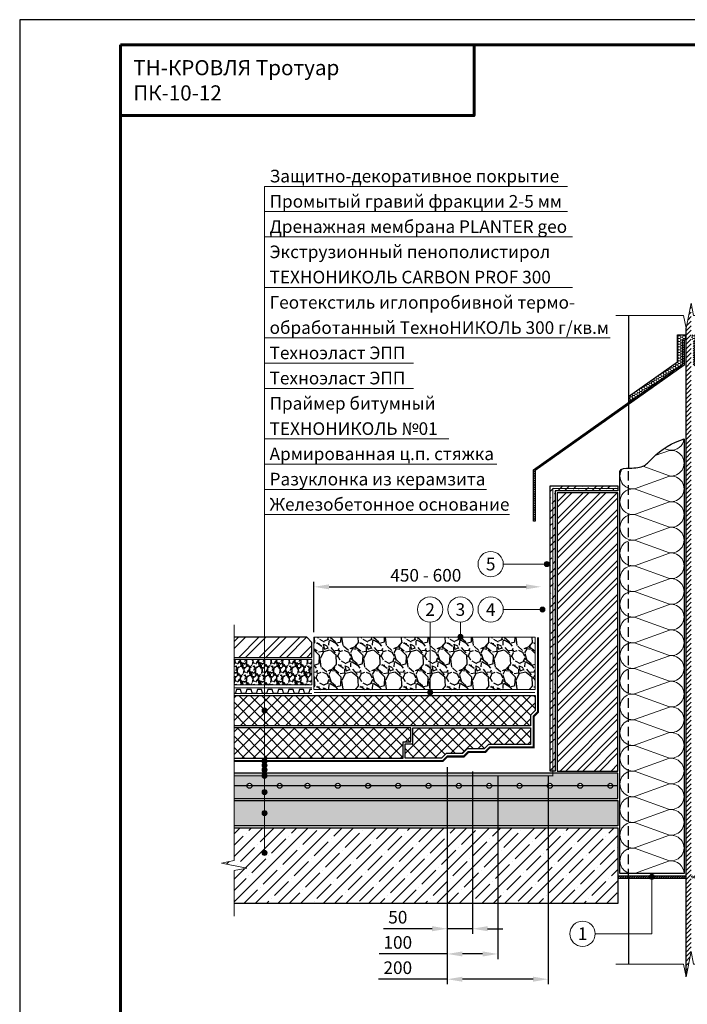
# Model space of a CAD drawing. Units: millimetres. Extents: x -25960 to 18565, y 500 to 76970.
# Drawn here: x 500 to 1823, y 50520 to 52470 of the extents above; entities that cross this region are included whole.
import ezdxf
from ezdxf.enums import TextEntityAlignment as Align

# ---------------------------------------------------------------- set-up
doc = ezdxf.new("R2010")
doc.units = ezdxf.units.MM
doc.linetypes.add('HIDDEN', pattern=[0.375, 0.25, -0.125])
doc.linetypes.add('осевая2', pattern=[28.575, 19.05, -3.175, 3.175, -3.175])
doc.layers.get('Defpoints').update_dxf_attribs({"color": 254, "lineweight": 25})
for name, color, linetype, lineweight in [('_Выноска', 7, 'Continuous', 15), ('_Размеры', 251, 'Continuous', 15), ('_Рамка', 7, 'Continuous', 25), ('_Рамка_Текст', 250, 'Continuous', 25), ('_Тонкая линия', 7, 'Continuous', 15), ('Арматура', 7, 'Continuous', 25), ('Бетон', 7, 'Continuous', 25), ('Геотекстиль', 252, 'осевая2', 25), ('Дренаж', 34, 'Continuous', 25), ('Железобетон', 7, 'Continuous', 25), ('Металл', 7, 'Continuous', 25), ('Мин. Вата', 42, 'Continuous', 25), ('Пенополистирол', 252, 'Continuous', 25), ('Плитка', 250, 'Continuous', 25), ('Праймер', 6, 'HIDDEN', 25), ('Разуклонка', 7, 'Continuous', 25), ('Штрих Бетон неармированный', 7, 'Continuous', 15), ('Штрих Дренаж', 34, 'Continuous', 15), ('Штрих Железобетон', 7, 'Continuous', 15), ('Штрих Керамзитобетон', 7, 'Continuous', 15), ('Штрих Металл', 7, 'Continuous', 15), ('Штрих Мин. Вата', 40, 'Continuous', 15), ('Штрих Пенополистирол', 252, 'Continuous', 15), ('Штрих Плитка', 251, 'Continuous', 15)]:
    doc.layers.add(name, color=color, linetype=linetype, lineweight=lineweight)
doc.layers.add('_Лист', color=7, linetype='Continuous', lineweight=25, plot=False)
doc.layers.add('_Текст', color=7, linetype='Continuous')
for name, color, linetype, lineweight, true_color in [('Герметик', 7, 'Continuous', 25, 0xff8000), ('Кирпич', 7, 'Continuous', 25, 0xba1512), ('Штрих Герметик', 7, 'Continuous', 15, 0xff7c1c), ('Штрих Кирпич', 7, 'Continuous', 15, 0xed4845)]:
    doc.layers.add(name, color=color, linetype=linetype, lineweight=lineweight, true_color=true_color)
doc.styles.add('Arial', font='ariali.ttf')
doc.dimstyles.new('М 1', dxfattribs={"dimtxt": 25, "dimasz": 30, "dimexe": 10, "dimexo": 10, "dimgap": 10, "dimtad": 1, "dimdec": 0, "dimzin": 0, "dimdsep": 46, "dimtxsty": 'Arial', "dimcen": 0, "dimdle": 10, "dimadec": 0, "dimazin": 0, "dimtfac": 1, "dimtdec": 0, "dimtofl": 0, "dimtmove": 0, "dimatfit": 3, "dimldrblk": 'NONE', "dimfxl": 0.18, "dimtolj": 1, "dimtzin": 0, "dimarcsym": 0})

# ---------------------------------------------------------------- blocks, each defined once
blk = doc.blocks.new('*D86')
at = {"layer": '_Размеры', "color": 0, "lineweight": -2}
for p, q in [((1347, 50990), (1347, 50660)), ((1397, 50981), (1397, 50660)), ((1317, 50670), (1220.6, 50670)), ((1397, 50670), (1347, 50670)), ((1427, 50670), (1457, 50670))]:
    blk.add_line(p, q, dxfattribs=at)
at = {"layer": '_Размеры', "color": 0}
for points in [[(1317, 50675), (1317, 50665), (1347, 50670)], [(1427, 50675), (1427, 50665), (1397, 50670)]]:
    blk.add_solid(points, dxfattribs=at)
at = {"layer": 'Defpoints', "color": 0}
for p in [(1347, 51000), (1397, 50991), (1347, 50670)]:
    blk.add_point(p, dxfattribs=at)
at = {"layer": '_Размеры', "color": 0, "insert": (1249, 50692.8), "char_height": 25, "attachment_point": 5, "style": 'Arial'}
blk.add_mtext('\\A1;50', dxfattribs=at)
blk = doc.blocks.new('_None')
blk = doc.blocks.new('*D87')
at = {"layer": '_Размеры', "color": 0, "lineweight": -2}
for p, q in [((1347, 50990), (1347, 50610)), ((1447, 50972), (1447, 50610)), ((1347, 50620), (1212.3, 50620)), ((1417, 50620), (1377, 50620))]:
    blk.add_line(p, q, dxfattribs=at)
at = {"layer": '_Размеры', "color": 0}
for points in [[(1377, 50625), (1377, 50615), (1347, 50620)], [(1417, 50625), (1417, 50615), (1447, 50620)]]:
    blk.add_solid(points, dxfattribs=at)
at = {"layer": 'Defpoints', "color": 0}
for p in [(1347, 51000), (1447, 50982), (1347, 50620)]:
    blk.add_point(p, dxfattribs=at)
at = {"layer": '_Размеры', "color": 0, "insert": (1249, 50642.8), "char_height": 25, "attachment_point": 5, "style": 'Arial'}
blk.add_mtext('\\A1;100', dxfattribs=at)
blk = doc.blocks.new('*D88')
at = {"layer": '_Размеры', "color": 0, "lineweight": -2}
for p, q in [((1347, 50990), (1347, 50560)), ((1547, 50972), (1547, 50560)), ((1347, 50570), (1210.7, 50570)), ((1517, 50570), (1377, 50570))]:
    blk.add_line(p, q, dxfattribs=at)
at = {"layer": '_Размеры', "color": 0}
for points in [[(1377, 50575), (1377, 50565), (1347, 50570)], [(1517, 50575), (1517, 50565), (1547, 50570)]]:
    blk.add_solid(points, dxfattribs=at)
at = {"layer": 'Defpoints', "color": 0}
for p in [(1347, 51000), (1547, 50982), (1347, 50570)]:
    blk.add_point(p, dxfattribs=at)
at = {"layer": '_Размеры', "color": 0, "insert": (1249, 50592.8), "char_height": 25, "attachment_point": 5, "style": 'Arial'}
blk.add_mtext('\\A1;200', dxfattribs=at)
blk = doc.blocks.new('*D90')
at = {"layer": '_Размеры', "color": 0, "lineweight": -2}
for p, q in [((1083, 51257), (1083, 51357)), ((1113, 51347), (1503, 51347))]:
    blk.add_line(p, q, dxfattribs=at)
at = {"layer": '_Размеры', "color": 0}
for points in [[(1113, 51352), (1113, 51342), (1083, 51347)], [(1503, 51352), (1503, 51342), (1533, 51347)]]:
    blk.add_solid(points, dxfattribs=at)
at = {"layer": 'Defpoints', "color": 0}
for p in [(1533, 51347), (1083, 51247), (1533, 51247)]:
    blk.add_point(p, dxfattribs=at)
at = {"layer": '_Размеры', "color": 0, "insert": (1304.5, 51369.8), "char_height": 25, "attachment_point": 5, "style": 'Arial'}
blk.add_mtext('\\A1;450 - 600', dxfattribs=at)

msp = doc.modelspace()

# ---------------------------------------------------------------- hatches: boundary and pattern name
at = {"layer": '_Выноска'}
for points in [[(1539.5, 51392, 1), (1549.5, 51392, 1)], [(1530.5, 51302, 1), (1540.5, 51302, 1)], [(1378, 51248, -1), (1368, 51248, -1)], [(1318, 51138, -1), (1308, 51138, -1)], [(990, 51102, -1), (980, 51102, -1)], [(990, 51002, -1), (980, 51002, -1)], [(990, 50993.5, -1), (980, 50993.5, -1)], [(990, 50984.5, -1), (980, 50984.5, -1)], [(990, 50973, -1), (980, 50973, -1)], [(990, 50940.5, -1), (980, 50940.5, -1)], [(990, 50899, -1), (980, 50899, -1)], [(990, 50820, -1), (980, 50820, -1)], [(1747.5, 50772.5, 1), (1757.5, 50772.5, 1)]]:
    msp.add_hatch(color=256, dxfattribs=at).paths.add_polyline_path(points)
at = {"layer": 'Штрих Бетон неармированный'}
h = msp.add_hatch(dxfattribs=at)
h.set_pattern_fill('ANSI36', color=256, scale=3, style=0)
h.set_pattern_definition([(45, (0, 50), (5.051394, 18.5217782), [23.8125, -4.7625, 0, -4.7625])])
h.paths.add_polyline_path([(1551, 51547), (1551, 50982), (1556, 50982), (1556, 51542), (1685, 51542), (1685, 51547)])
h.paths.add_polyline_path([(1561, 51537), (1685, 51537), (1685, 51542), (1556, 51542), (1556, 50982), (1561, 50982)], flags=17)
h = msp.add_hatch(dxfattribs=at)
h.set_pattern_fill('ANSI36', color=256, scale=3, style=0)
h.set_pattern_definition([(45, (0, 3550), (5.051394, 18.5217782), [23.8125, -4.7625, 0, -4.7625])])
h.paths.add_polyline_path([(1556, 50978), (925, 50978), (925, 50973), (1556, 50973)], flags=17)
h.paths.add_polyline_path([(1685, 50978), (1556, 50978), (1556, 50973), (925, 50973), (925, 50953), (950, 50953, -1), (960, 50953), (1010, 50953, -1), (1020, 50953), (1065, 50953, -1), (1075, 50953), (1125, 50953, -1), (1135, 50953), (1185, 50953, -1), (1195, 50953), (1245, 50953, -1), (1255, 50953), (1305, 50953, -1), (1315, 50953), (1365, 50953, -1), (1375, 50953), (1425, 50953, -1), (1435, 50953), (1485, 50953, -1), (1495, 50953), (1545, 50953, -1), (1555, 50953), (1605, 50953, -1), (1615, 50953), (1665, 50953, -1), (1675, 50953), (1685, 50953)])
h.paths.add_polyline_path([(1685, 50953), (1675, 50953, -1), (1665, 50953), (1615, 50953, -1), (1605, 50953), (1555, 50953, -1), (1545, 50953), (1495, 50953, -1), (1485, 50953), (1435, 50953, -1), (1425, 50953), (1375, 50953, -1), (1365, 50953), (1315, 50953, -1), (1305, 50953), (1255, 50953, -1), (1245, 50953), (1195, 50953, -1), (1185, 50953), (1135, 50953, -1), (1125, 50953), (1075, 50953, -1), (1065, 50953), (1020, 50953, -1), (1010, 50953), (960, 50953, -1), (950, 50953), (925, 50953), (925, 50928), (1685, 50928)])
h.paths.add_polyline_path([(2325, 50978), (2094, 50978), (2094, 50973), (2325, 50973)], flags=17)
h.paths.add_polyline_path([(2325, 50973), (2094, 50973), (2094, 50978), (1965, 50978), (1965, 50953), (1990, 50953, -1), (2000, 50953), (2050, 50953, -1), (2060, 50953), (2110, 50953, -1), (2120, 50953), (2170, 50953, -1), (2180, 50953), (2230, 50953, -1), (2240, 50953), (2290, 50953, -1), (2300, 50953), (2325, 50953)])
h.paths.add_polyline_path([(2325, 50953), (2300, 50953, -1), (2290, 50953), (2240, 50953, -1), (2230, 50953), (2180, 50953, -1), (2170, 50953), (2120, 50953, -1), (2110, 50953), (2060, 50953, -1), (2050, 50953), (2000, 50953, -1), (1990, 50953), (1965, 50953), (1965, 50928), (2325, 50928)])
at = {"layer": 'Штрих Герметик'}
h = msp.add_hatch(dxfattribs=at)
h.set_pattern_fill('HONEY', color=256, style=0)
h.set_pattern_definition([(0, (100, 3544), (4.7625, 2.74963), [3.175, -6.35]), (120, (100, 3544), (-4.76249943, 2.74963099), [3.175, -6.35]), (60, (100, 3544), (5.7e-07, 5.49926099), [-6.35, 3.175])])
h.paths.add_polyline_path([(1813, 51787.6), (1813, 51836), (1816, 51836), (1816, 51836), (1820, 51836), (1820, 51846), (1803, 51846), (1803, 51792.7), (1706, 51724), (1706, 51711.7)])
h.paths.add_polyline_path([(1944, 51711.7), (1944, 51724), (1847, 51792.7), (1847, 51846), (1830, 51846), (1830, 51836), (1834, 51836), (1837, 51836), (1837, 51787.6)])
at = {"layer": 'Штрих Дренаж', "lineweight": 25}
h = msp.add_hatch(dxfattribs=at)
h.set_pattern_fill('GRAVEL', color=256, scale=2.4, angle=45, style=0)
h.set_pattern_definition([(266.9872, (2750.0695, 34687.141), (-43.1054131, -732.7896692), [8.2013, -811.932]), (310.0303, (2749.6384, 34678.951), (-474.15866414, 560.3685145), [14.07372, -1393.296]), (2.4896, (2758.6905, 34668.1747), (-905.2099665, -43.1060062), [9.92357, -982.4328]), (227.7263, (2764.7252, 34640.5873), (818.999268, 905.2093524), [12.81612, -1268.7936]), (202.1663, (2756.1042, 34631.1042), (732.78980546, 301.7362879), [12.56722, -1244.1552]), (137.7263, (2744.4658, 34626.3626), (905.2093524, -818.999268), [12.81612, -1268.7936]), (97.3058, (2734.9826, 34634.9836), (129.31642644, -991.42024553), [16.94866, -1677.9144]), (62.7447, (2732.8274, 34651.7947), (646.57811218, 1250.05253064), [16.00128, -1584.1272]), (13.5704, (2740.1553, 34666.0194), (905.2092467, 215.5253989), [12.85951, -1273.092]), (319.7636, (2752.656, 34669.037), (-517.2619756, 431.0523259), [14.68111, -719.3736]), (272.6026, (2763.8631, 34659.5536), (43.10586182, -991.41967446), [18.98587, -1879.6032]), (356.1859, (2721.62, 34682.8305), (560.367392, -43.105435), [6.48012, -641.5344]), (323.5308, (2728.0858, 34682.3994), (-646.57780255, 474.1564506), [12.32837, -1220.5104]), (270, (2738, 34675.07), (-43.1052, -43.1052), [8.62102, -77.58936]), (291.8014, (2746.19, 34677.227), (-129.316037, 301.7377104), [4.64258, -459.6144]), (203.1986, (2747.914, 34672.916), (172.421031, 86.210512), [6.56558, -321.7152]), (104.0362, (2741.879, 34670.33), (-43.1050257, 215.5260776), [10.66368, -344.7912]), (333.4349, (2739.293, 34680.675), (-129.315663, 43.105333), [7.71089, -185.0616]), (118.6105, (2772.9152, 34647.9152), (-301.7371125, 560.3679508), [10.80211, -1069.4112]), (64.6538, (2767.7426, 34657.3984), (-301.7364156, -646.5772897), [9.06238, -897.1728]), (201.8014, (2747.914, 34689.296), (301.7377104, 129.316037), [9.28512, -454.9728]), (151.3895, (2739.293, 34685.8478), (560.3679508, -301.7371125), [10.80211, -1069.4112]), (155.556, (2746.19, 34621.19), (301.7367686, -129.3160603), [10.41684, -510.4248]), (200.2249, (2736.707, 34625.5005), (689.6829477, 258.6316584), [8.72813, -864.0864]), (68.1986, (2704.378, 34646.622), (129.316037, 301.7377104), [9.28512, -454.9728]), (117.646, (2707.8263, 34655.243), (387.9473547, -732.78866965), [10.2188, -1011.6576]), (65.556, (2725.4995, 34625.5005), (-129.3160603, -301.7367686), [5.20843, -515.6352]), (33.6901, (2706.964, 34644.036), (215.525382, 129.315349), [3.10836, -307.728]), (329.0362, (2709.55, 34645.76), (-172.420934, 86.210624), [12.56722, -238.7772]), (308.991, (2720.327, 34639.2942), (-387.94652945, 474.1567869), [11.6464, -1152.9936]), (191.3099, (2738, 34666.45), (129.31562, 43.105131), [8.79178, -211.00272]), (141.8428, (2729.379, 34664.7263), (-819.0000474, 646.57835765), [15.34937, -1519.584]), (74.0546, (2717.3095, 34674.2094), (-129.3153699, -474.1564027), [6.2762, -621.3456]), (45, (2719.034, 34680.244), (86.21046, 7e-15), [3.6576, -57.3024]), (14.7436, (2722.482, 34639.7252), (-474.1570056, -129.3159014), [8.4688, -838.4136]), (86.9872, (2730.672, 34641.8805), (43.1054131, 732.7896692), [16.40263, -803.7312]), (135, (2731.534, 34658.26), (-7e-15, 86.21046), [15.8496, -45.1104]), (169.6952, (2720.327, 34669.468), (732.7881813, -129.3149126), [9.63864, -954.2232]), (240.9454, (2710.844, 34671.192), (-129.315989, -215.5266676), [8.8759, -434.9208]), (287.354, (2706.5332, 34663.433), (387.94650566, -1250.0516355), [14.45148, -1430.7]), (319.5739, (2710.8437, 34649.6394), (603.47313185, -517.26309018), [15.2887, -1513.5792]), (319.5739, (2710.8437, 34649.6394), (603.47313185, -517.26309018), [15.2887, -1513.5792])])
h.paths.add_polyline_path([(1521, 51144), (1521, 51247), (1083, 51247), (1083, 51144)])
h = msp.add_hatch(dxfattribs=at)
h.set_pattern_fill('GRAVEL', color=256, angle=45, style=0)
h.set_pattern_definition([(273.0128, (-2852.6958, 31493.892), (17.96058878, -305.32902883), [3.41721, -338.305]), (229.9697, (-2852.5162, 31490.4796), (197.56611006, 233.48688105), [5.86405, -580.54]), (177.5104, (-2856.2879, 31485.9894), (377.17081939, -17.96083591), [4.13482, -409.347]), (312.2737, (-2858.8024, 31474.4947), (-341.249695, 377.17056351), [5.34005, -528.664]), (337.8337, (-2855.2103, 31470.5434), (-305.32908561, 125.723453286), [5.23634, -518.398]), (42.2737, (-2850.3609, 31468.5677), (-377.17056351, -341.249695), [5.34005, -528.664]), (82.6942, (-2846.4096, 31472.1598), (-53.88184435, -413.09176897), [7.06194, -699.131]), (117.2553, (-2845.5116, 31479.1644), (-269.40754674, 520.8552211), [6.6672, -660.053]), (166.4296, (-2848.5649, 31485.0914), (-377.17051946, 89.80224955), [5.35813, -530.455]), (220.2364, (-2853.7734, 31486.3486), (215.52582316, 179.60513579), [6.11713, -299.739]), (267.3974, (-2858.44314, 31482.3973), (-17.960775757, -413.091531026), [7.91078, -783.168]), (183.8141, (-2840.8418, 31492.096), (-233.4864133, -17.96059792), [2.70005, -267.306]), (216.4692, (-2843.5359, 31491.9164), (269.40741773, 197.56518774), [5.13682, -508.546]), (270, (-2847.667, 31488.863), (17.9605, -17.9605), [3.59209, -32.3289]), (248.1986, (-2851.0793, 31489.761), (53.88168205, 125.724046), [1.93441, -191.506]), (336.8014, (-2851.7978, 31487.965), (-71.8420963, 35.9210466), [2.73566, -134.048]), (75.9638, (-2849.2833, 31486.8875), (17.9604274, 89.8025323), [4.4432, -143.663]), (206.5651, (-2848.206, 31491.198), (53.8815264, 17.9605553), [3.21287, -77.109]), (61.3895, (-2862.2149, 31477.548), (125.72379687, 233.48664616), [4.50088, -445.588]), (115.3462, (-2860.0596, 31481.4993), (125.7235065, -269.40720405), [3.77599, -373.822]), (338.1986, (-2851.7978, 31494.79), (-125.724046, 53.88168205), [3.8688, -189.572]), (28.6105, (-2848.2057, 31493.3532), (-233.48664616, -125.72379687), [4.50088, -445.588]), (24.444, (-2851.0793, 31466.4125), (-125.7236536, -53.8816918), [4.34035, -212.677]), (339.7751, (-2847.128, 31468.2085), (-287.36789486, 107.76319099), [3.63672, -360.036]), (111.8014, (-2833.6576, 31477.0092), (-53.88168205, 125.724046), [3.8688, -189.572]), (62.354, (-2835.0945, 31480.6013), (-161.64473114, -305.32861236), [4.25783, -421.524]), (114.444, (-2842.4583, 31468.2085), (53.8816918, -125.7236536), [2.17018, -214.848]), (146.3099, (-2834.7353, 31475.9315), (-89.8022425, 53.8813953), [1.29515, -128.22]), (210.9638, (-2835.813, 31476.65), (71.8420557, 35.9210934), [5.23634, -99.4905]), (231.009, (-2840.303, 31473.9559), (161.64438727, 197.56532787), [4.85267, -480.414]), (348.6901, (-2847.667, 31485.271), (-53.8815082, 17.9604714), [3.66324, -87.9178]), (38.1572, (-2844.0747, 31484.5526), (341.250019745, 269.40764902), [6.39557, -633.16]), (105.9454, (-2839.0458, 31488.504), (53.8814041, -197.5651678), [2.61508, -258.894]), (135, (-2839.764, 31491.018), (-35.921024, 4e-15), [1.524, -23.876]), (165.2564, (-2841.201, 31474.1355), (197.56541899, -53.88162558), [3.52867, -349.339]), (93.0128, (-2844.6135, 31475.0335), (-17.96058878, 305.32902883), [6.83443, -334.888]), (45, (-2844.973, 31481.859), (4e-15, 35.921024), [6.604, -18.796]), (10.3048, (-2840.303, 31486.5283), (-305.32840888, -53.88121358), [4.0161, -397.593]), (299.0546, (-2836.3517, 31487.2467), (53.88166205, -89.8027782), [3.69829, -181.217]), (252.646, (-2834.5557, 31484.0138), (-161.64437736, -520.85484812), [6.02145, -596.125]), (220.4261, (-2836.3517, 31478.2664), (-251.44713827, -215.526287574), [6.37029, -630.658]), (220.4261, (-2836.3517, 31478.2664), (-251.44713827, -215.526287574), [6.37029, -630.658])])
h.paths.add_polyline_path([(925, 51203), (925, 51153), (1079, 51153), (1079, 51203)])
at = {"layer": 'Штрих Железобетон'}
h = msp.add_hatch(dxfattribs=at)
h.set_pattern_fill('ANSI35', color=256, scale=5, style=0)
h.set_pattern_definition([(45, (0, 3550), (-22.45064, 22.45064), []), (45, (22.45, 3550), (-22.45064, 22.45064), [39.6875, -7.9375, 0, -7.9375])])
h.paths.add_polyline_path([(1685, 50720), (1685, 50870), (925, 50870), (925, 50805), (900, 50800), (950, 50790), (925, 50785), (925, 50720)])
h.paths.add_polyline_path([(2325, 50720), (2325, 50785), (2350, 50790), (2300, 50800), (2325, 50805), (2325, 50870), (1965, 50870), (1965, 50720)])
at = {"layer": 'Штрих Керамзитобетон'}
h = msp.add_hatch(dxfattribs=at)
h.set_pattern_fill('GRAVEL', color=256, scale=2, style=0)
h.set_pattern_definition([(228.0128, (36.576, 3600.8), (-406.40034532, -457.2005618), [6.83442, -676.61]), (184.9697, (32.004, 3595.72), (609.60098612, 50.79964151), [11.7281, -1161.08]), (132.5104, (20.32, 3594.704), (507.99963037, -558.80054585), [8.26964, -818.694]), (267.2737, (0.508, 3582.004), (50.79977942, 1015.99967307), [10.6801, -1057.328]), (292.8337, (0, 3571.336), (-254.00072111, 609.6003466), [10.47268, -1036.796]), (357.2737, (4.064, 3561.684), (-1015.99967307, 50.79977942), [10.6801, -1057.328]), (37.6942, (14.732, 3561.176), (-660.400417225, -507.99954714), [14.12388, -1398.262]), (72.2553, (25.908, 3569.812), (355.60071131, 1117.60032412), [13.3344, -1320.106]), (121.4296, (29.972, 3582.512), (-406.4001047, 660.3992232), [10.71626, -1060.91]), (175.2364, (24.384, 3591.656), (558.79956106, -50.79952325), [12.23426, -599.478]), (222.3974, (12.192, 3592.672), (-609.600018345, -558.79927301), [15.82156, -1566.336]), (138.8141, (50.8, 3581.496), (-355.5997735, 304.79953114), [5.4001, -534.612]), (171.4692, (46.736, 3585.052), (660.39899191, -101.600256), [10.27364, -1017.092]), (225, (36.576, 3586.576), (-1e-14, -50.799965), [7.18418, -64.6578]), (203.1986, (33.02, 3592.672), (254.0008565, 101.6004455), [3.86882, -383.012]), (291.8014, (29.464, 3591.148), (-50.8000356, 152.4000982), [5.47132, -268.096]), (30.9638, (31.496, 3586.068), (152.3998391, 101.6000792), [8.8864, -287.326]), (161.5651, (39.116, 3590.64), (101.6000464, -50.7999244), [6.42574, -154.218]), (16.3895, (0, 3591.148), (508.00028028, 152.399683), [9.00176, -891.176]), (70.3462, (8.636, 3593.688), (-203.19943377, -558.79920977), [7.55198, -747.644]), (293.1986, (39.116, 3600.8), (-101.6004455, 254.0008565), [7.7376, -379.144]), (343.6105, (42.164, 3593.688), (-508.00028028, 152.399683), [9.00176, -891.176]), (339.444, (0, 3559.652), (-254.0003153, 101.5998767), [8.6807, -425.354]), (294.7751, (8.128, 3556.604), (-253.99940807, 558.79974052), [7.27344, -720.072]), (66.8014, (39.624, 3550), (101.6004455, 254.0008565), [7.7376, -379.144]), (17.354, (42.672, 3557.112), (-660.40003564, -203.19969351), [8.51566, -843.048]), (69.444, (14.732, 3550), (-101.5998767, -254.0003153), [4.34036, -429.696]), (101.3099, (36.576, 3550), (-50.7997493, 203.1993492), [2.5903, -256.44]), (165.9638, (36.068, 3552.54), (152.400107, -50.799912), [10.47268, -198.981]), (186.009, (25.908, 3555.08), (507.99925089, 50.79988137), [9.70534, -960.828]), (303.6901, (31.496, 3581.496), (-50.8000174, 101.599902), [7.32648, -175.8356]), (353.1572, (35.56, 3575.4), (863.60035713, -101.60045503), [12.79114, -1266.32]), (60.9454, (48.26, 3573.876), (-203.1995273, -355.5991522), [5.23016, -517.788]), (90, (50.8, 3578.45), (-50.8, 50.8), [3.048, -47.752]), (120.2564, (24.892, 3556.604), (203.19956934, -355.59982065), [7.05734, -698.678]), (48.0128, (21.336, 3562.7), (406.40034532, 457.2005618), [13.66886, -669.776]), (0, (30.48, 3572.86), (50.8, 50.8), [13.208, -37.592]), (325.3048, (43.688, 3572.86), (-507.99911982, 355.6000338), [8.0322, -795.186]), (254.0546, (50.292, 3568.288), (-50.8001296, -203.2004841), [7.39658, -362.434]), (207.646, (48.26, 3561.176), (-965.19966098, -508.00031949), [12.0429, -1192.25]), (175.4261, (37.592, 3555.588), (-660.400152095, 50.799754224), [12.74058, -1261.316]), (175.4261, (37.592, 3555.588), (-660.400152095, 50.799754224), [12.74058, -1261.316])])
h.paths.add_polyline_path([(1685, 50874), (1685, 50924), (925, 50924), (925, 50874)])
h.paths.add_polyline_path([(2325, 50874), (2325, 50924), (1965, 50924), (1965, 50874)])
at = {"layer": 'Штрих Кирпич'}
h = msp.add_hatch(dxfattribs=at)
h.set_pattern_fill('ANSI32', color=256, scale=2.5, style=0)
h.set_pattern_definition([(45, (100, 3544), (-16.83798, 16.83798), []), (45, (111.225, 3544), (-16.83798, 16.83798), [])])
h.paths.add_polyline_path([(1685, 51533), (1565, 51533), (1565, 50982), (1685, 50982)])
h.paths.add_polyline_path([(1965, 50982), (2085, 50982), (2085, 51533), (1965, 51533)])
at = {"layer": 'Штрих Металл'}
h = msp.add_hatch(dxfattribs=at)
h.set_pattern_fill('ANSI31', color=256, scale=2, style=0)
h.set_pattern_definition([(45, (0, 50), (-4.49012806, 4.49012806), [])])
h.paths.add_polyline_path([(1825, 51884), (1820, 51859), (1820, 50575), (1825, 50600)])
h.paths.add_polyline_path([(1830, 51909), (1825, 51884), (1825, 50600), (1830, 50625)])
h = msp.add_hatch(dxfattribs=at)
h.set_pattern_fill('ANSI31', color=256, style=0)
h.set_pattern_definition([(45, (100, 3544), (-2.24506403, 2.24506403), [])])
h.paths.add_polyline_path([(1816, 51836), (1813, 51836), (1813, 51787.6), (1518, 51578.6), (1518, 51477), (1521, 51477), (1521, 51577), (1816, 51786)])
h.paths.add_polyline_path([(1837, 51836), (1834, 51836), (1834, 51786), (2129, 51577), (2129, 51477), (2132, 51477), (2132, 51578.6), (1837, 51787.6)])
h = msp.add_hatch(dxfattribs=at)
h.set_pattern_fill('ANSI31', color=256, style=0)
h.set_pattern_definition([(45, (200, -59829), (-2.24506403, 2.24506403), [])])
h.paths.add_polyline_path([(1685, 50775), (1685, 50770), (1706, 50770), (1706, 50775)])
h.paths.add_polyline_path([(1820, 50770), (1820, 50775), (1706, 50775), (1706, 50770)])
h.paths.add_polyline_path([(1830, 50775), (1830, 50770), (1944, 50770), (1944, 50775)])
h.paths.add_polyline_path([(1965, 50770), (1965, 50775), (1944, 50775), (1944, 50770)])
at = {"layer": 'Штрих Пенополистирол'}
h = msp.add_hatch(dxfattribs=at)
h.set_pattern_fill('ANSI37', color=256, scale=5, style=0)
h.set_pattern_definition([(45, (0, 3550), (-11.22532, 11.22532), []), (135, (0, 3550), (-11.22532, -11.22532), [])])
h.paths.add_polyline_path([(925, 51132), (925, 51072), (1512, 51072), (1512, 51092.8), (1521, 51101.8), (1521, 51132)])
h.paths.add_polyline_path([(1259.8, 51008), (1259.8, 51040), (1274.8, 51040), (1274.8, 51068), (925, 51068), (925, 51008)])
h.paths.add_polyline_path([(1344.5, 51017), (1377.2, 51017), (1386.2, 51026), (1419.8, 51026), (1428.8, 51035), (1512, 51035), (1512, 51068), (1278.8, 51068), (1278.8, 51036), (1263.8, 51036), (1263.8, 51008), (1335.5, 51008)])
h.paths.add_polyline_path([(2129, 51132), (2129, 51101.8), (2138, 51092.8), (2138, 51072), (2325, 51072), (2325, 51132)])
h.paths.add_polyline_path([(2138, 51068), (2138, 51035), (2221.2, 51035), (2230.2, 51026), (2263.8, 51026), (2272.8, 51017), (2305.5, 51017), (2314.5, 51008), (2325, 51008), (2325, 51068)])
at = {"layer": 'Штрих Плитка'}
h = msp.add_hatch(dxfattribs=at)
h.set_pattern_fill('ANSI32', color=256, scale=3, style=0)
h.set_pattern_definition([(45, (-2847.667, 31463), (-20.205576, 20.205576), []), (45, (-2834.196, 31463), (-20.205576, 20.205576), [])])
h.paths.add_polyline_path([(925, 51247), (925, 51207), (1079, 51207), (1079, 51237), (1069, 51247)])

# ---------------------------------------------------------------- linework, layer by layer
at = {"layer": '_Выноска'}
for points in [[(985, 50820), (985, 52140)], [(985, 52140), (1585, 52140)], [(985, 52090), (1585, 52090)], [(985, 52040), (1595, 52040)], [(985, 51940), (1595, 51940)], [(985, 51840), (1670, 51840)], [(985, 51790), (1280, 51790)], [(985, 51740), (1280, 51740)], [(985, 51640), (1350, 51640)], [(985, 51590), (1445, 51590)], [(985, 51540), (1425, 51540)], [(985, 51490), (1470, 51490)], [(1458, 51392), (1544.5, 51392)], [(1458, 51302), (1535.5, 51302)], [(1313, 51277), (1313, 51138)], [(1373, 51277), (1373, 51248)], [(1641.4, 50660), (1752.5, 50660), (1752.5, 50772.5)]]:
    msp.add_lwpolyline(points, dxfattribs=at)
for centre, radius in [((1433, 51392), 25), ((1544.5, 51392), 5), ((1313, 51302), 25), ((1373, 51302), 25), ((1433, 51302), 25), ((1535.5, 51302), 5), ((1373, 51248), 5), ((1313, 51138), 5), ((985, 51102), 5), ((985, 51002), 5), ((985, 50993.5), 5), ((985, 50984.5), 5), ((985, 50973), 5), ((985, 50940.5), 5), ((985, 50899), 5), ((985, 50820), 5), ((1752.5, 50772.5), 5), ((1615, 50660), 25)]:
    msp.add_circle(centre, radius, dxfattribs=at)
at = {"layer": '_Лист'}
msp.add_lwpolyline([(500, 49500), (2600, 49500), (2600, 52470), (500, 52470)], close=True, dxfattribs=at)
at = {"layer": '_Рамка', "lineweight": 60}
for points in [[(700, 52420), (700, 49550), (2550, 49550), (2550, 52420), (700, 52420)], [(700, 52280), (1400, 52280), (1400, 52420)]]:
    msp.add_lwpolyline(points, dxfattribs=at)
at = {"layer": '_Тонкая линия'}
for points in [[(1681, 51884), (1815, 51884), (1820, 51859), (1830, 51909), (1835, 51884), (1969, 51884)], [(925, 50695), (925, 50785), (950, 50790), (900, 50800), (925, 50805), (925, 51272)], [(1681, 50600), (1815, 50600), (1820, 50575), (1830, 50625), (1835, 50600), (1969, 50600)]]:
    msp.add_lwpolyline(points, dxfattribs=at)
at = {"layer": '_Тонкая линия', "ltscale": 100}
msp.add_lwpolyline([(1816, 51836), (1820, 51836)], dxfattribs=at)
at = {"layer": 'Арматура', "ltscale": 5}
msp.add_lwpolyline([(1685, 50953), (925, 50953)], dxfattribs=at)
at = {"layer": 'Арматура', "ltscale": 100}
for centre in [(955, 50953), (1015, 50953), (1070, 50953), (1130, 50953), (1190, 50953), (1250, 50953), (1310, 50953), (1370, 50953), (1430, 50953), (1490, 50953), (1550, 50953), (1610, 50953), (1670, 50953)]:
    msp.add_circle(centre, 5, dxfattribs=at)
at = {"layer": 'Бетон'}
for points in [[(1561, 51537), (1561, 50982), (1551, 50982), (1551, 51547), (1685, 51547), (1685, 51537), (1561, 51537)], [(925, 50928), (1685, 50928), (1685, 50978), (925, 50978)]]:
    msp.add_lwpolyline(points, dxfattribs=at)
at = {"layer": 'Геотекстиль', "ltscale": 2.5, "const_width": 4}
msp.add_lwpolyline([(925, 51002), (1338, 51002), (1347, 51011), (1379.7, 51011), (1388.7, 51020), (1422.3, 51020), (1431.3, 51029), (1518, 51029), (1518, 51090.3), (1527, 51099.3), (1527, 51247)], dxfattribs=at)
at = {"layer": 'Геотекстиль', "ltscale": 1.25, "const_width": 2}
for points in [[(1079, 51147), (925, 51147)], [(1083, 51138), (1521, 51138)]]:
    msp.add_lwpolyline(points, dxfattribs=at)
at = {"layer": 'Герметик'}
msp.add_lwpolyline([(1706, 51724), (1803, 51792.7), (1803, 51846), (1820, 51846)], dxfattribs=at)
at = {"layer": 'Дренаж', "lineweight": 15}
msp.add_lwpolyline([(1083, 51144), (1083, 51247), (1521, 51247), (1521, 51144), (1083, 51144)], close=True, dxfattribs=at)
for points in [[(925, 51203), (1079, 51203), (1079, 51153), (925, 51153)], [(925, 51136), (1079, 51136)]]:
    msp.add_lwpolyline(points, dxfattribs=at)
at = {"layer": 'Дренаж'}
msp.add_lwpolyline([(1079, 51144), (1075.6, 51144, 0.331206), (1074.8, 51143.4), (1072.9, 51137.1, -0.331206), (1071.4, 51136), (1065.8, 51136, -0.331206), (1064.3, 51137.1), (1062.4, 51143.4, 0.331206), (1061.6, 51144), (1054.8, 51144, 0.331206), (1054, 51143.4), (1052.1, 51137.1, -0.331206), (1050.6, 51136), (1045, 51136, -0.331206), (1043.5, 51137.1), (1041.6, 51143.4, 0.331206), (1040.8, 51144), (1034, 51144, 0.331206), (1033.2, 51143.4), (1031.3, 51137.1, -0.331206), (1029.8, 51136), (1024.2, 51136, -0.331206), (1022.7, 51137.1), (1020.8, 51143.4, 0.331206), (1020, 51144), (1013.2, 51144, 0.331206), (1012.4, 51143.4), (1010.5, 51137.1, -0.331206), (1009, 51136), (1003.4, 51136, -0.331206), (1001.9, 51137.1), (1000, 51143.4, 0.331206), (999.2, 51144), (992.4, 51144, 0.331206), (991.6, 51143.4), (989.7, 51137.1, -0.331206), (988.2, 51136), (982.6, 51136, -0.331206), (981.1, 51137.1), (979.2, 51143.4, 0.331206), (978.4, 51144), (971.6, 51144, 0.331206), (970.8, 51143.4), (968.9, 51137.1, -0.331206), (967.4, 51136), (961.8, 51136, -0.331206), (960.3, 51137.1), (958.4, 51143.4, 0.331206), (957.6, 51144), (950.8, 51144, 0.331206), (950, 51143.4), (948.1, 51137.1, -0.331206), (946.6, 51136), (941, 51136, -0.331206), (939.5, 51137.1), (937.6, 51143.4, 0.331206), (936.8, 51144), (930, 51144, 0.331206), (929.2, 51143.4), (927.3, 51137.1, -0.331206), (925.8, 51136), (925, 51136)], format="xyb", dxfattribs=at)
at = {"layer": 'Железобетон'}
msp.add_lwpolyline([(925, 50870), (1685, 50870), (1685, 50720), (925, 50720)], dxfattribs=at)
at = {"layer": 'Кирпич', "ltscale": 100}
msp.add_lwpolyline([(1565, 51533), (1565, 50982), (1685, 50982), (1685, 51533), (1565, 51533)], close=True, dxfattribs=at)
at = {"layer": 'Металл'}
for points in [[(1706, 51884), (1706, 51711.7)], [(1820, 50575), (1820, 51859)], [(1816, 51836), (1816, 51786), (1521, 51577), (1521, 51477), (1518, 51477), (1518, 51578.6), (1813, 51787.6), (1813, 51836), (1816, 51836)], [(1706, 51708.1), (1706, 51581.8)], [(1685, 50775), (1820, 50775)], [(1685, 50770), (1820, 50770)], [(1706, 50770), (1706, 50600)]]:
    msp.add_lwpolyline(points, dxfattribs=at)
at = {"layer": 'Металл', "linetype": 'HIDDEN', "ltscale": 75}
msp.add_lwpolyline([(1706, 50770), (1706, 51581.8)], dxfattribs=at)
at = {"layer": 'Мин. Вата', "ltscale": 100}
msp.add_lwpolyline([(1816, 51640), (1816, 50779), (1689, 50779), (1689, 51575.5)], dxfattribs=at)
at = {"layer": 'Мин. Вата', "ltscale": 100, "start_tangent": (0.256427, 0.966564), "end_tangent": (0.951306, 0.308249)}
msp.add_spline([(1689, 51575.5), (1708.3, 51582.2), (1737.6, 51587.3), (1753.5, 51601.8), (1816, 51640)], degree=3, dxfattribs=at)
at = {"layer": 'Пенополистирол'}
for points in [[(925, 51132), (1521, 51132), (1521, 51101.8), (1512, 51092.8), (1512, 51072), (925, 51072)], [(925, 51008), (1259.8, 51008), (1259.8, 51040), (1274.8, 51040), (1274.8, 51068), (925, 51068)], [(1335.5, 51008), (1263.8, 51008), (1263.8, 51036), (1278.8, 51036), (1278.8, 51068), (1512, 51068), (1512, 51035), (1428.8, 51035), (1419.8, 51026), (1386.2, 51026), (1377.2, 51017), (1344.5, 51017), (1335.5, 51008)]]:
    msp.add_lwpolyline(points, dxfattribs=at)
at = {"layer": 'Плитка'}
msp.add_lwpolyline([(925, 51207), (1079, 51207), (1079, 51237), (1069, 51247), (925, 51247)], dxfattribs=at)
at = {"layer": 'Праймер', "ltscale": 100, "const_width": 2}
msp.add_lwpolyline([(1685, 51542), (1556, 51542), (1556, 50973), (925, 50973)], dxfattribs=at)
at = {"layer": 'Разуклонка'}
msp.add_lwpolyline([(925, 50924), (1685, 50924), (1685, 50874), (925, 50874)], dxfattribs=at)
at = {"layer": 'Штрих Мин. Вата', "ltscale": 100}
for points in [[(1787.4, 51617.4, 0.420677), (1815.9, 51640, 0.420677)], [(1787.4, 51566.6, 1.135042), (1787.4, 51617), (1758.5, 51606.7)], [(1787.4, 51515.8, 1.135042), (1787.4, 51566.2), (1717.6, 51541.2, -0.638611), (1693.1, 51580.2, -0.638611)], [(1787.4, 51465, 1.135042), (1787.4, 51515.4), (1717.6, 51490.4, -1.135042), (1717.6, 51540.8), (1787.4, 51515.8)], [(1787.4, 51414.2, 1.135042), (1787.4, 51464.6), (1717.6, 51439.6, -1.135042), (1717.6, 51490), (1787.4, 51465)], [(1787.4, 51363.4, 1.135042), (1787.4, 51413.8), (1717.6, 51388.8, -1.135042), (1717.6, 51439.2), (1787.4, 51414.2)], [(1787.4, 51312.6, 1.135042), (1787.4, 51363), (1717.6, 51338, -1.135042), (1717.6, 51388.4), (1787.4, 51363.4)], [(1787.4, 51261.8, 1.135042), (1787.4, 51312.2), (1717.6, 51287.2, -1.135042), (1717.6, 51337.6), (1787.4, 51312.6)], [(1787.4, 51211, 1.135042), (1787.4, 51261.4), (1717.6, 51236.4, -1.135042), (1717.6, 51286.8), (1787.4, 51261.8)], [(1787.4, 51160.2, 1.135042), (1787.4, 51210.6), (1717.6, 51185.6, -1.135042), (1717.6, 51236), (1787.4, 51211)], [(1787.4, 51109.4, 1.135042), (1787.4, 51159.8), (1717.6, 51134.8, -1.135042), (1717.6, 51185.2), (1787.4, 51160.2)], [(1787.4, 51058.6, 1.135042), (1787.4, 51109), (1717.6, 51084, -1.135042), (1717.6, 51134.4), (1787.4, 51109.4)], [(1787.4, 51007.8, 1.135042), (1787.4, 51058.2), (1717.6, 51033.2, -1.135042), (1717.6, 51083.6), (1787.4, 51058.6)], [(1787.4, 50957, 1.135042), (1787.4, 51007.4), (1717.6, 50982.4, -1.135042), (1717.6, 51032.8), (1787.4, 51007.8)], [(1787.4, 50906.2, 1.135042), (1787.4, 50956.6), (1717.6, 50931.6, -1.135042), (1717.6, 50982), (1787.4, 50957)], [(1787.4, 50855.4, 1.135042), (1787.4, 50905.8), (1717.6, 50880.8, -1.135042), (1717.6, 50931.2), (1787.4, 50906.2)], [(1787.4, 50804.6, 1.135042), (1787.4, 50855), (1717.6, 50830, -1.135042), (1717.6, 50880.4), (1787.4, 50855.4)], [(1816, 50779, 0.451718), (1787.4, 50804.2), (1717.6, 50779.2, -1.135042), (1717.6, 50829.6), (1787.4, 50804.6)]]:
    msp.add_lwpolyline(points, format="xyb", dxfattribs=at)
for points in [[(1776.9, 51621.2), (1787.4, 51617.4)], [(1734.3, 51585.6), (1787.4, 51566.6)]]:
    msp.add_lwpolyline(points, dxfattribs=at)

# ---------------------------------------------------------------- texts
at = {"layer": '_Рамка_Текст', "insert": (725, 52350), "char_height": 30, "width": 650, "attachment_point": 4, "style": 'Arial'}
msp.add_mtext('ТН-КРОВЛЯ Тротуар{\\H1.2671x; }\\PПК-10-12{\\H1.4185x; }', dxfattribs=at)
at = {"layer": '_Текст', "style": 'Arial'}
for s, p in [('Защитно-декоративное покрытие', (995, 52140)), ('Промытый гравий фракции 2-5 мм', (995, 52090)), ('Дренажная мембрана PLANTER geo', (995, 52040)), ('Экструзионный пенополистирол', (995, 51990)), ('ТЕХНОНИКОЛЬ CARBON PROF 300', (995, 51940)), ('Геотекстиль иглопробивной термо-', (995, 51890)), ('обработанный ТехноНИКОЛЬ 300 г/кв.м', (995, 51840)), ('Техноэласт ЭПП', (995, 51790)), ('Техноэласт ЭПП', (995, 51740)), ('Праймер битумный', (995, 51690)), ('ТЕХНОНИКОЛЬ №01', (995, 51640)), ('Армированная ц.п. стяжка', (995, 51590)), ('Разуклонка из керамзита', (995, 51540)), ('Железобетонное основание', (995, 51490))]:
    msp.add_text(s, height=25, dxfattribs=at).set_placement(p, align=Align.BOTTOM_LEFT)
for s, p in [('5', (1433, 51392)), ('2', (1313, 51302)), ('3', (1373, 51302)), ('4', (1433, 51302)), ('1', (1615, 50660))]:
    msp.add_text(s, height=25, dxfattribs=at).set_placement(p, align=Align.MIDDLE_CENTER)

# ---------------------------------------------------------------- dimensions: what is measured, and where the dimension line sits
at = {"layer": '_Размеры'}
dim = msp.add_linear_dim(base=(1533, 51347), p1=(1083, 51247), p2=(1533, 51247), text='450 - 600', dimstyle='М 1', override={"dimse1": 0, "dimse2": 1}, dxfattribs=at)
dim.commit()
dim.dimension.update_dxf_attribs({"geometry": '*D90', "text_midpoint": (1304.5, 51347), "dimtype": 160})
for base, p1, picture, middle in [((1347, 50570), (1547, 50982), '*D88', (1249, 50570)), ((1347, 50620), (1447, 50982), '*D87', (1249, 50620))]:
    dim = msp.add_linear_dim(base=base, p1=p1, p2=(1347, 51000), angle=180, dimstyle='М 1', dxfattribs=at)
    dim.commit()
    dim.dimension.update_dxf_attribs({"geometry": picture, "text_midpoint": middle, "dimtype": 160})
dim = msp.add_linear_dim(base=(1347, 50670), p1=(1397, 50991), p2=(1347, 51000), angle=180, dimstyle='М 1', override={"dimasz": 30, "dimtofl": 1}, dxfattribs=at)
dim.commit()
dim.dimension.update_dxf_attribs({"geometry": '*D86', "text_midpoint": (1249, 50670), "dimtype": 160})

doc.saveas('drawing.dxf')
